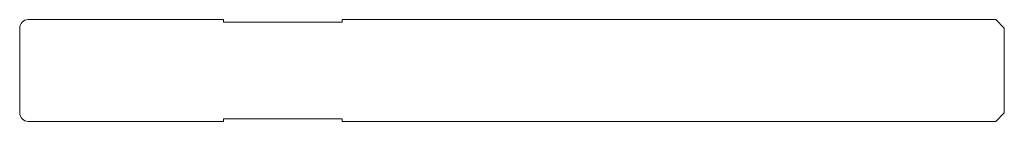
# Model space of a CAD drawing. Units: millimetres. Extents: x 85.5 to 143.5, y 112.8 to 118.8.
import ezdxf

# ---------------------------------------------------------------- set-up
doc = ezdxf.new("R2010")
doc.units = ezdxf.units.MM

msp = doc.modelspace()

# ---------------------------------------------------------------- linework, layer by layer
at = {"color": 7, "linetype": 'Continuous', "lineweight": 0}
for p, q in [((85.54, 118.345), (85.54, 113.345)), ((97.54, 118.845), (86.04, 118.845)), ((97.54, 118.695), (97.54, 118.845)), ((104.54, 118.695), (97.54, 118.695)), ((143.04, 118.845), (104.54, 118.845)), ((104.54, 118.845), (104.54, 118.695)), ((143.54, 118.345), (143.04, 118.845)), ((143.54, 113.345), (143.54, 118.345)), ((143.04, 112.845), (143.54, 113.345)), ((86.04, 112.845), (97.54, 112.845)), ((97.54, 112.845), (97.54, 112.995)), ((97.54, 112.995), (104.54, 112.995)), ((104.54, 112.995), (104.54, 112.845)), ((104.54, 112.845), (143.04, 112.845))]:
    msp.add_line(p, q, dxfattribs=at)
for centre, start, end in [((86.04, 118.345), 90, 180), ((86.04, 113.345), 180, 270)]:
    msp.add_arc(centre, 0.5, start, end, dxfattribs=at)

doc.saveas('drawing.dxf')
